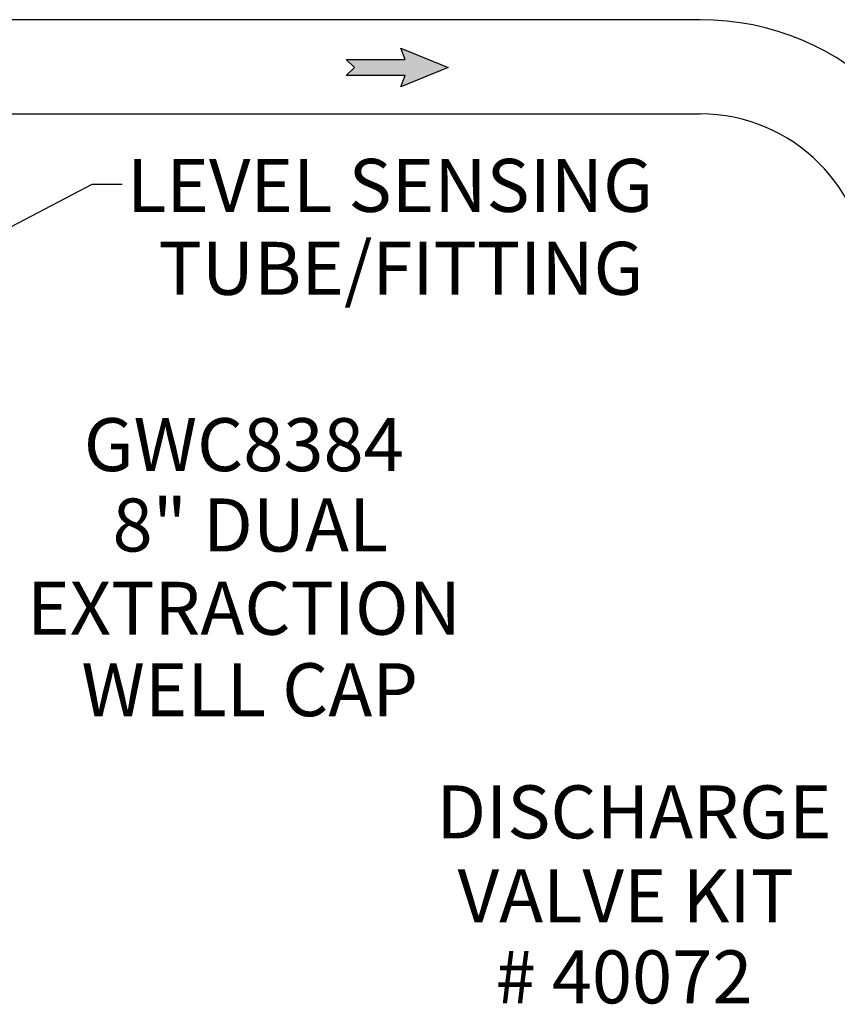
# Model space of a CAD drawing. Units: inches. Extents: x 0.5 to 10.9, y 0.1 to 17.
# Drawn here: x 6.4 to 7.7, y 10.9 to 12.5 of the extents above; entities that cross this region are included whole.
import ezdxf

# ---------------------------------------------------------------- set-up
doc = ezdxf.new("R2010")
doc.units = ezdxf.units.IN
doc.header["$LTSCALE"] = 0.75
doc.header["$MEASUREMENT"] = 0
doc.layers.add('Layer 1', color=7, linetype='Continuous')
doc.styles.add('logo', font='ARIALN.TTF')

msp = doc.modelspace()

# ---------------------------------------------------------------- hatches: boundary and pattern name
msp.add_hatch(color=256).paths.add_polyline_path([(7.0031, 12.4167), (6.9055, 12.4167), (6.919, 12.4301), (6.9055, 12.4435), (7.0031, 12.4435), (6.9962, 12.4623), (7.0749, 12.4301), (6.9962, 12.3979)])

# ---------------------------------------------------------------- linework, layer by layer
for p, q in [((6.2269, 12.1016), (6.4835, 12.2365)), ((6.4835, 12.2365), (6.5332, 12.2365))]:
    msp.add_line(p, q)
msp.add_lwpolyline([(7.0031, 12.4167), (6.9055, 12.4167), (6.919, 12.4301), (6.9055, 12.4435), (7.0031, 12.4435), (6.9962, 12.4623), (7.0749, 12.4301), (6.9962, 12.3979)], close=True)
at = {"layer": 'Layer 1', "color": 7, "lineweight": 25}
for p, q in [((7.4929, 12.5094), (6.1713, 12.5094)), ((6.1713, 12.3529), (7.4929, 12.3529))]:
    msp.add_line(p, q, dxfattribs=at)
for radius in [0.4355, 0.279]:
    msp.add_arc((7.4929, 12.0739), radius, 0, 90, dxfattribs=at)

# ---------------------------------------------------------------- texts
at = {"color": 7, "style": 'logo'}
for s, p in [('LEVEL SENSING', (6.5415, 12.1902)), ('TUBE/FITTING', (6.5937, 12.0525)), ('GWC8384', (6.4697, 11.7597)), ('8" DUAL ', (6.5174, 11.6263)), ('EXTRACTION', (6.3756, 11.488)), ('WELL CAP', (6.4657, 11.3528)), ('DISCHARGE', (7.0551, 11.1499)), ('VALVE KIT', (7.0903, 11.0106)), ('# 40072', (7.1532, 10.8759))]:
    msp.add_text(s, height=0.088, dxfattribs=at).set_placement(p)

doc.saveas('drawing.dxf')
